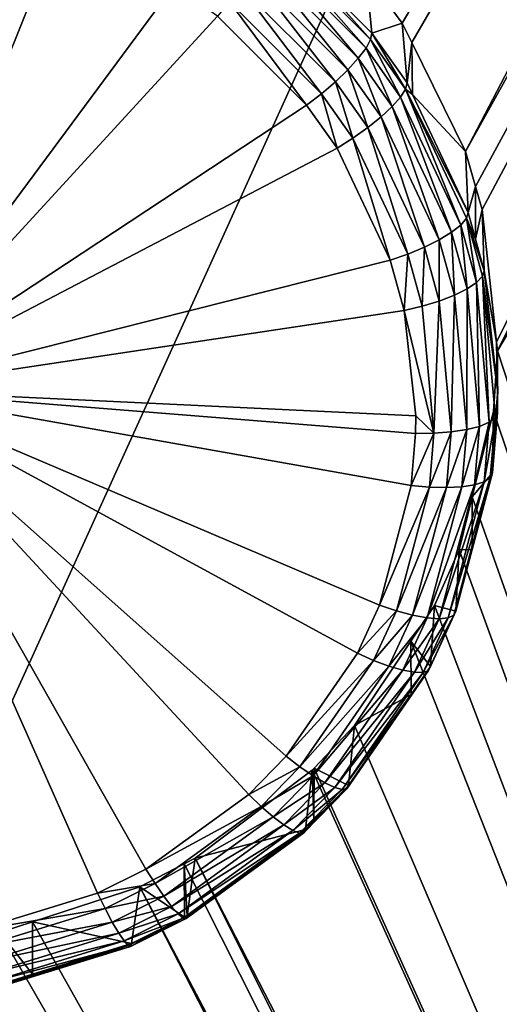
# Model space of a CAD drawing. Extents: x -143 to 155, y 0 to 257.
# Drawn here: x 110 to 112, y 174 to 176 of the extents above; entities that cross this region are included whole.
import ezdxf

# ---------------------------------------------------------------- set-up
doc = ezdxf.new("R2010")
doc.units = 0
doc.header["$MEASUREMENT"] = 0
doc.layers.get('0').update_dxf_attribs({"linetype": 'CONTINUOUS'})

msp = doc.modelspace()

# ---------------------------------------------------------------- linework, layer by layer
for points in [[(110, 186.2154, -0.4249), (120.5926, 197.0158, 2.5109), (110, 173.6648, -3.458)], [(110, 173.6648, -3.458), (120.5926, 197.0158, 2.5109), (120.5962, 166.5567, -4.7426)], [(111.1889, 176.1554, 17.9978), (111.275, 176.0375, 17.9619), (114.0096, 180.6773, 19.2055)], [(111.275, 176.0375, 17.9619), (111.298, 175.9907, 17.9478), (114.0096, 180.6773, 19.2055)], [(114.0096, 180.6773, 19.2055), (111.298, 175.9907, 17.9478), (111.427, 175.7288, 17.8691)], [(114.0096, 180.6773, 19.2055), (111.427, 175.7288, 17.8691), (114.1487, 180.6232, 19.1809)], [(114.1487, 180.6232, 19.1809), (111.427, 175.7288, 17.8691), (111.4515, 175.6446, 17.8441)], [(114.1487, 180.6232, 19.1809), (111.4515, 175.6446, 17.8441), (111.4675, 175.5896, 17.8278)], [(111.502, 175.271, 17.7346), (114.1487, 180.6232, 19.1809), (111.4675, 175.5896, 17.8278)], [(111.5043, 175.2496, 17.7284), (114.1487, 180.6232, 19.1809), (111.502, 175.271, 17.7346)], [(111.5043, 175.2496, 17.7284), (114.2753, 180.5968, 19.1648), (114.1487, 180.6232, 19.1809)], [(114.4961, 180.5508, 19.1367), (114.2753, 180.5968, 19.1648), (111.5043, 175.2496, 17.7284)], [(111.5043, 175.2496, 17.7284), (114.6458, 180.5445, 19.1243), (114.4961, 180.5508, 19.1367)], [(111.5043, 175.2496, 17.7284), (113.8706, 168.0209, 15.5551), (114.6458, 180.5445, 19.1243)], [(110.0063, 175.1549, 18.4501), (110.4508, 176.2618, 18.7695), (110.3258, 176.2988, 18.781)], [(110.7265, 176.1281, 18.7281), (110.4508, 176.2618, 18.7695), (110.0063, 175.1549, 18.4501)], [(111.1882, 175.9774, 18.5586), (110.954, 176.2438, 18.5938), (110.9453, 176.2211, 18.6321)], [(111.1993, 175.9978, 18.52), (111.0565, 176.1593, 18.5214), (110.954, 176.2438, 18.5938)], [(111.1882, 175.9774, 18.5586), (111.1993, 175.9978, 18.52), (110.954, 176.2438, 18.5938)], [(110.9453, 176.2211, 18.6321), (110.9307, 176.1927, 18.6642), (111.1697, 175.9529, 18.5916)], [(111.1697, 175.9529, 18.5916), (111.1882, 175.9774, 18.5586), (110.9453, 176.2211, 18.6321)], [(111.1448, 175.9255, 18.6173), (110.9307, 176.1927, 18.6642), (110.9109, 176.16, 18.6886)], [(111.1697, 175.9529, 18.5916), (110.9307, 176.1927, 18.6642), (111.1448, 175.9255, 18.6173)], [(111.1148, 175.8967, 18.6345), (110.9109, 176.16, 18.6886), (110.8869, 176.1248, 18.704)], [(111.1148, 175.8967, 18.6345), (111.1448, 175.9255, 18.6173), (110.9109, 176.16, 18.6886)], [(111.1993, 175.9978, 18.52), (111.2024, 176.0131, 18.4777), (111.0565, 176.1593, 18.5214)], [(111.2024, 176.0131, 18.4777), (111.1889, 176.1554, 17.9978), (111.0565, 176.1593, 18.5214)], [(111.2024, 176.0131, 18.4777), (111.275, 176.0375, 17.9619), (111.1889, 176.1554, 17.9978)], [(110.8313, 176.0539, 18.7052), (110.7265, 176.1281, 18.7281), (110.0063, 175.1549, 18.4501)], [(111.081, 175.8678, 18.6422), (110.8869, 176.1248, 18.704), (110.8599, 176.0888, 18.7097)], [(111.081, 175.8678, 18.6422), (111.1148, 175.8967, 18.6345), (110.8869, 176.1248, 18.704)], [(111.0453, 175.8404, 18.6401), (110.8599, 176.0888, 18.7097), (110.8313, 176.0539, 18.7052)], [(111.0453, 175.8404, 18.6401), (111.081, 175.8678, 18.6422), (110.8599, 176.0888, 18.7097)], [(110.8313, 176.0539, 18.7052), (110.0063, 175.1549, 18.4501), (111.0453, 175.8404, 18.6401)], [(111.2867, 175.8936, 18.4423), (111.275, 176.0375, 17.9619), (111.2024, 176.0131, 18.4777)], [(111.2867, 175.8936, 18.4423), (111.298, 175.9907, 17.9478), (111.275, 176.0375, 17.9619)], [(111.2712, 175.8595, 18.5233), (111.1993, 175.9978, 18.52), (111.1882, 175.9774, 18.5586)], [(111.2831, 175.8787, 18.4845), (111.2024, 176.0131, 18.4777), (111.1993, 175.9978, 18.52)], [(111.2712, 175.8595, 18.5233), (111.2831, 175.8787, 18.4845), (111.1993, 175.9978, 18.52)], [(111.2831, 175.8787, 18.4845), (111.2867, 175.8936, 18.4423), (111.2024, 176.0131, 18.4777)], [(111.2514, 175.8369, 18.5568), (111.1882, 175.9774, 18.5586), (111.1697, 175.9529, 18.5916)], [(111.2514, 175.8369, 18.5568), (111.2712, 175.8595, 18.5233), (111.1882, 175.9774, 18.5586)], [(111.2998, 175.8659, 18.4342), (111.298, 175.9907, 17.9478), (111.2867, 175.8936, 18.4423)], [(111.2998, 175.8659, 18.4342), (111.427, 175.7288, 17.8691), (111.298, 175.9907, 17.9478)], [(111.1697, 175.9529, 18.5916), (111.1448, 175.9255, 18.6173), (111.2248, 175.8121, 18.5832)], [(111.2248, 175.8121, 18.5832), (111.2514, 175.8369, 18.5568), (111.1697, 175.9529, 18.5916)], [(111.1926, 175.7863, 18.6012), (111.1448, 175.9255, 18.6173), (111.1148, 175.8967, 18.6345)], [(111.2248, 175.8121, 18.5832), (111.1448, 175.9255, 18.6173), (111.1926, 175.7863, 18.6012)], [(111.1566, 175.7609, 18.6099), (111.1148, 175.8967, 18.6345), (111.081, 175.8678, 18.6422)], [(111.1566, 175.7609, 18.6099), (111.1926, 175.7863, 18.6012), (111.1148, 175.8967, 18.6345)], [(111.4161, 175.5522, 18.4325), (111.2831, 175.8787, 18.4845), (111.2712, 175.8595, 18.5233)], [(111.2998, 175.8659, 18.4342), (111.2867, 175.8936, 18.4423), (111.2831, 175.8787, 18.4845)], [(111.4296, 175.5684, 18.3932), (111.4339, 175.5823, 18.351), (111.2831, 175.8787, 18.4845)], [(111.2831, 175.8787, 18.4845), (111.4339, 175.5823, 18.351), (111.2998, 175.8659, 18.4342)], [(111.4161, 175.5522, 18.4325), (111.4296, 175.5684, 18.3932), (111.2831, 175.8787, 18.4845)], [(111.1185, 175.7371, 18.6089), (111.081, 175.8678, 18.6422), (111.0453, 175.8404, 18.6401)], [(111.1185, 175.7371, 18.6089), (111.1566, 175.7609, 18.6099), (111.081, 175.8678, 18.6422)], [(111.3939, 175.5347, 18.4671), (111.2712, 175.8595, 18.5233), (111.2514, 175.8369, 18.5568)], [(111.3939, 175.5347, 18.4671), (111.4161, 175.5522, 18.4325), (111.2712, 175.8595, 18.5233)], [(111.4339, 175.5823, 18.351), (111.427, 175.7288, 17.8691), (111.2998, 175.8659, 18.4342)], [(110.0063, 175.1549, 18.4501), (111.1185, 175.7371, 18.6089), (111.0453, 175.8404, 18.6401)], [(111.3643, 175.5165, 18.4952), (111.2514, 175.8369, 18.5568), (111.2248, 175.8121, 18.5832)], [(111.3643, 175.5165, 18.4952), (111.3939, 175.5347, 18.4671), (111.2514, 175.8369, 18.5568)], [(111.2248, 175.8121, 18.5832), (111.1926, 175.7863, 18.6012), (111.3286, 175.4987, 18.5153)], [(111.3286, 175.4987, 18.5153), (111.3643, 175.5165, 18.4952), (111.2248, 175.8121, 18.5832)], [(111.2887, 175.4822, 18.5266), (111.1926, 175.7863, 18.6012), (111.1566, 175.7609, 18.6099)], [(111.3286, 175.4987, 18.5153), (111.1926, 175.7863, 18.6012), (111.2887, 175.4822, 18.5266)], [(111.2465, 175.4677, 18.5284), (111.1566, 175.7609, 18.6099), (111.1185, 175.7371, 18.6089)], [(111.2465, 175.4677, 18.5284), (111.2887, 175.4822, 18.5266), (111.1566, 175.7609, 18.6099)], [(110.0063, 175.1549, 18.4501), (111.2465, 175.4677, 18.5284), (111.1185, 175.7371, 18.6089)], [(111.4339, 175.5823, 18.351), (111.4515, 175.6446, 17.8441), (111.427, 175.7288, 17.8691)], [(111.4514, 175.5184, 18.3324), (111.4515, 175.6446, 17.8441), (111.4339, 175.5823, 18.351)], [(111.4514, 175.5184, 18.3324), (111.4675, 175.5896, 17.8278), (111.4515, 175.6446, 17.8441)], [(111.4296, 175.5684, 18.3932), (111.4514, 175.5184, 18.3324), (111.4339, 175.5823, 18.351)], [(111.4723, 175.4423, 18.3103), (111.4675, 175.5896, 17.8278), (111.4514, 175.5184, 18.3324)], [(111.502, 175.271, 17.7346), (111.4675, 175.5896, 17.8278), (111.4723, 175.4423, 18.3103)], [(111.431, 175.3989, 18.4273), (111.4161, 175.5522, 18.4325), (111.3939, 175.5347, 18.4671)], [(111.4537, 175.4142, 18.3922), (111.4296, 175.5684, 18.3932), (111.4161, 175.5522, 18.4325)], [(111.431, 175.3989, 18.4273), (111.4537, 175.4142, 18.3922), (111.4161, 175.5522, 18.4325)], [(111.4677, 175.4289, 18.3525), (111.4723, 175.4423, 18.3103), (111.4296, 175.5684, 18.3932)], [(111.4296, 175.5684, 18.3932), (111.4723, 175.4423, 18.3103), (111.4514, 175.5184, 18.3324)], [(111.4537, 175.4142, 18.3922), (111.4677, 175.4289, 18.3525), (111.4296, 175.5684, 18.3932)], [(111.4005, 175.3837, 18.4561), (111.3939, 175.5347, 18.4671), (111.3643, 175.5165, 18.4952)], [(111.4005, 175.3837, 18.4561), (111.431, 175.3989, 18.4273), (111.3939, 175.5347, 18.4671)], [(111.3286, 175.4987, 18.5153), (111.2887, 175.4822, 18.5266), (111.3231, 175.3569, 18.4896)], [(111.3231, 175.3569, 18.4896), (111.364, 175.3695, 18.4772), (111.3286, 175.4987, 18.5153)], [(111.364, 175.3695, 18.4772), (111.3643, 175.5165, 18.4952), (111.3286, 175.4987, 18.5153)], [(111.364, 175.3695, 18.4772), (111.4005, 175.3837, 18.4561), (111.3643, 175.5165, 18.4952)], [(111.2799, 175.3465, 18.4926), (111.2887, 175.4822, 18.5266), (111.2465, 175.4677, 18.5284)], [(111.3231, 175.3569, 18.4896), (111.2887, 175.4822, 18.5266), (111.2799, 175.3465, 18.4926)], [(111.2799, 175.3465, 18.4926), (111.2465, 175.4677, 18.5284), (110.0063, 175.1549, 18.4501)], [(111.4844, 175.0781, 18.2951), (111.4677, 175.4289, 18.3525), (111.4537, 175.4142, 18.3922)], [(111.4677, 175.4289, 18.3525), (111.5045, 175.1499, 18.2262), (111.4723, 175.4423, 18.3103)], [(111.4989, 175.0893, 18.2548), (111.5045, 175.1499, 18.2262), (111.4677, 175.4289, 18.3525)], [(111.4844, 175.0781, 18.2951), (111.4989, 175.0893, 18.2548), (111.4677, 175.4289, 18.3525)], [(111.4723, 175.4423, 18.3103), (111.5045, 175.1499, 18.2262), (111.502, 175.271, 17.7346)], [(111.4611, 175.0683, 18.3315), (111.4537, 175.4142, 18.3922), (111.431, 175.3989, 18.4273)], [(111.4611, 175.0683, 18.3315), (111.4844, 175.0781, 18.2951), (111.4537, 175.4142, 18.3922)], [(111.3928, 175.0548, 18.3856), (111.4005, 175.3837, 18.4561), (111.364, 175.3695, 18.4772)], [(111.3928, 175.0548, 18.3856), (111.4301, 175.0604, 18.3622), (111.4005, 175.3837, 18.4561)], [(111.4301, 175.0604, 18.3622), (111.431, 175.3989, 18.4273), (111.4005, 175.3837, 18.4561)], [(111.4301, 175.0604, 18.3622), (111.4611, 175.0683, 18.3315), (111.431, 175.3989, 18.4273)], [(111.3231, 175.3569, 18.4896), (111.2799, 175.3465, 18.4926), (111.3512, 175.0517, 18.4006)], [(111.3512, 175.0517, 18.4006), (111.364, 175.3695, 18.4772), (111.3231, 175.3569, 18.4896)], [(111.3512, 175.0517, 18.4006), (111.3928, 175.0548, 18.3856), (111.364, 175.3695, 18.4772)], [(110.0063, 175.1549, 18.4501), (111.3079, 175.0934, 18.4187), (111.2799, 175.3465, 18.4926)], [(111.3512, 175.0517, 18.4006), (111.2799, 175.3465, 18.4926), (111.3079, 175.0934, 18.4187)], [(111.502, 175.271, 17.7346), (111.5045, 175.1499, 18.2262), (111.5044, 175.1445, 18.2247)], [(111.502, 175.271, 17.7346), (111.5044, 175.1445, 18.2247), (111.5043, 175.2496, 17.7284)], [(111.5043, 175.2496, 17.7284), (111.4945, 175.1047, 17.6867), (113.8706, 168.0209, 15.5551)], [(111.5043, 175.2496, 17.7284), (111.5038, 175.1014, 18.2124), (111.4945, 175.1047, 17.6867)], [(111.5043, 175.2496, 17.7284), (111.5044, 175.1445, 18.2247), (111.5038, 175.1014, 18.2124)], [(110.0063, 175.1549, 18.4501), (110.2486, 173.8555, 18.0742), (110.5433, 173.9463, 18.0985)], [(110.5433, 173.9463, 18.0985), (110.6596, 174.0043, 18.1141), (110.0063, 175.1549, 18.4501)], [(110.0063, 175.1549, 18.4501), (110.6596, 174.0043, 18.1141), (110.9064, 174.1838, 18.1628)], [(110.0063, 175.1549, 18.4501), (110.9064, 174.1838, 18.1628), (110.9963, 174.2756, 18.1879)], [(110.9963, 174.2756, 18.1879), (111.1674, 174.5232, 18.2565), (110.0063, 175.1549, 18.4501)], [(110.0063, 175.1549, 18.4501), (111.1674, 174.5232, 18.2565), (111.2207, 174.6384, 18.2888)], [(110.0063, 175.1549, 18.4501), (111.2207, 174.6384, 18.2888), (111.2968, 174.926, 18.3705)], [(111.2968, 174.926, 18.3705), (111.3073, 175.0514, 18.4065), (110.0063, 175.1549, 18.4501)], [(110.0063, 175.1549, 18.4501), (111.3073, 175.0514, 18.4065), (111.3079, 175.0934, 18.4187)], [(111.4989, 175.0893, 18.2548), (111.5044, 175.1445, 18.2247), (111.5045, 175.1499, 18.2262)], [(111.5038, 175.1014, 18.2124), (111.5044, 175.1445, 18.2247), (111.4989, 175.0893, 18.2548)], [(111.4945, 175.1047, 17.6867), (111.4435, 174.8989, 17.6283), (113.8706, 168.0209, 15.5551)], [(111.4945, 175.1047, 17.6867), (111.4918, 174.9565, 18.1713), (111.4435, 174.8989, 17.6283)], [(111.5038, 175.1014, 18.2124), (111.4989, 175.0893, 18.2548), (111.4868, 174.945, 18.2137)], [(111.4868, 174.945, 18.2137), (111.4918, 174.9565, 18.1713), (111.5038, 175.1014, 18.2124)], [(111.4945, 175.1047, 17.6867), (111.5038, 175.1014, 18.2124), (111.4918, 174.9565, 18.1713)], [(111.3512, 175.0517, 18.4006), (111.3079, 175.0934, 18.4187), (111.3073, 175.0514, 18.4065)], [(111.4492, 174.9279, 18.2914), (111.4724, 174.9353, 18.2544), (111.4844, 175.0781, 18.2951)], [(111.4492, 174.9279, 18.2914), (111.4844, 175.0781, 18.2951), (111.4611, 175.0683, 18.3315)], [(111.4724, 174.9353, 18.2544), (111.4868, 174.945, 18.2137), (111.4989, 175.0893, 18.2548)], [(111.4724, 174.9353, 18.2544), (111.4989, 175.0893, 18.2548), (111.4844, 175.0781, 18.2951)], [(111.2968, 174.926, 18.3705), (111.3403, 174.9221, 18.3634), (111.3512, 175.0517, 18.4006)], [(111.2968, 174.926, 18.3705), (111.3512, 175.0517, 18.4006), (111.3073, 175.0514, 18.4065)], [(111.3403, 174.9221, 18.3634), (111.3815, 174.9211, 18.3472), (111.3928, 175.0548, 18.3856)], [(111.3403, 174.9221, 18.3634), (111.3928, 175.0548, 18.3856), (111.3512, 175.0517, 18.4006)], [(111.3815, 174.9211, 18.3472), (111.4184, 174.9231, 18.3228), (111.4301, 175.0604, 18.3622)], [(111.3815, 174.9211, 18.3472), (111.4301, 175.0604, 18.3622), (111.3928, 175.0548, 18.3856)], [(111.4184, 174.9231, 18.3228), (111.4492, 174.9279, 18.2914), (111.4611, 175.0683, 18.3315)], [(111.4184, 174.9231, 18.3228), (111.4611, 175.0683, 18.3315), (111.4301, 175.0604, 18.3622)], [(111.4868, 174.945, 18.2137), (111.4431, 174.7721, 18.1195), (111.4918, 174.9565, 18.1713)], [(111.4435, 174.8989, 17.6283), (111.4918, 174.9565, 18.1713), (111.4431, 174.7721, 18.1195)], [(111.3638, 174.606, 18.2006), (111.3856, 174.608, 18.1623), (111.4724, 174.9353, 18.2544)], [(111.3638, 174.606, 18.2006), (111.4724, 174.9353, 18.2544), (111.4492, 174.9279, 18.2914)], [(111.3856, 174.608, 18.1623), (111.3993, 174.6143, 18.1208), (111.4868, 174.945, 18.2137)], [(111.3856, 174.608, 18.1623), (111.4868, 174.945, 18.2137), (111.4724, 174.9353, 18.2544)], [(111.3993, 174.6143, 18.1208), (111.4431, 174.7721, 18.1195), (111.4868, 174.945, 18.2137)], [(111.2207, 174.6384, 18.2888), (111.3403, 174.9221, 18.3634), (111.2968, 174.926, 18.3705)], [(111.2207, 174.6384, 18.2888), (111.2615, 174.6248, 18.279), (111.3403, 174.9221, 18.3634)], [(111.2615, 174.6248, 18.279), (111.3815, 174.9211, 18.3472), (111.3403, 174.9221, 18.3634)], [(111.2615, 174.6248, 18.279), (111.3002, 174.6146, 18.2604), (111.3815, 174.9211, 18.3472)], [(111.3002, 174.6146, 18.2604), (111.3348, 174.6082, 18.2338), (111.4184, 174.9231, 18.3228)], [(111.3002, 174.6146, 18.2604), (111.4184, 174.9231, 18.3228), (111.3815, 174.9211, 18.3472)], [(111.3348, 174.6082, 18.2338), (111.3638, 174.606, 18.2006), (111.4492, 174.9279, 18.2914)], [(111.3348, 174.6082, 18.2338), (111.4492, 174.9279, 18.2914), (111.4184, 174.9231, 18.3228)], [(113.8706, 168.0209, 15.5551), (111.4435, 174.8989, 17.6283), (111.412, 174.7715, 17.5922)], [(111.4435, 174.8989, 17.6283), (111.4431, 174.7721, 18.1195), (111.412, 174.7715, 17.5922)], [(113.8706, 168.0209, 15.5551), (111.412, 174.7715, 17.5922), (111.3528, 174.6377, 17.5549)], [(111.412, 174.7715, 17.5922), (111.4041, 174.6243, 18.0781), (111.3528, 174.6377, 17.5549)], [(111.3993, 174.6143, 18.1208), (111.4041, 174.6243, 18.0781), (111.4431, 174.7721, 18.1195)], [(111.412, 174.7715, 17.5922), (111.4431, 174.7721, 18.1195), (111.4041, 174.6243, 18.0781)], [(111.1674, 174.5232, 18.2565), (111.2615, 174.6248, 18.279), (111.2207, 174.6384, 18.2888)], [(111.1674, 174.5232, 18.2565), (111.2065, 174.5057, 18.2457), (111.2615, 174.6248, 18.279)], [(111.2065, 174.5057, 18.2457), (111.3002, 174.6146, 18.2604), (111.2615, 174.6248, 18.279)], [(111.3528, 174.6377, 17.5549), (111.2955, 174.5518, 17.5312), (113.8706, 168.0209, 15.5551)], [(111.3528, 174.6377, 17.5549), (111.3429, 174.4913, 18.0412), (111.2955, 174.5518, 17.5312)], [(111.3382, 174.4818, 18.084), (111.3429, 174.4913, 18.0412), (111.4041, 174.6243, 18.0781)], [(111.3382, 174.4818, 18.084), (111.4041, 174.6243, 18.0781), (111.3993, 174.6143, 18.1208)], [(111.3528, 174.6377, 17.5549), (111.4041, 174.6243, 18.0781), (111.3429, 174.4913, 18.0412)], [(111.2065, 174.5057, 18.2457), (111.2434, 174.4918, 18.2261), (111.3002, 174.6146, 18.2604)], [(111.2434, 174.4918, 18.2261), (111.3348, 174.6082, 18.2338), (111.3002, 174.6146, 18.2604)], [(111.2434, 174.4918, 18.2261), (111.2766, 174.4821, 18.1986), (111.3348, 174.6082, 18.2338)], [(111.2766, 174.4821, 18.1986), (111.3638, 174.606, 18.2006), (111.3348, 174.6082, 18.2338)], [(111.2766, 174.4821, 18.1986), (111.3043, 174.4771, 18.1646), (111.3638, 174.606, 18.2006)], [(111.3043, 174.4771, 18.1646), (111.3251, 174.477, 18.1258), (111.3856, 174.608, 18.1623)], [(111.3043, 174.4771, 18.1646), (111.3856, 174.608, 18.1623), (111.3638, 174.606, 18.2006)], [(111.3251, 174.477, 18.1258), (111.3382, 174.4818, 18.084), (111.3993, 174.6143, 18.1208)], [(111.3251, 174.477, 18.1258), (111.3993, 174.6143, 18.1208), (111.3856, 174.608, 18.1623)], [(113.8706, 168.0209, 15.5551), (111.2955, 174.5518, 17.5312), (111.1603, 174.3491, 17.4754)], [(111.2955, 174.5518, 17.5312), (111.2966, 174.4241, 18.0227), (111.1603, 174.3491, 17.4754)], [(111.2955, 174.5518, 17.5312), (111.3429, 174.4913, 18.0412), (111.2966, 174.4241, 18.0227)], [(110.9963, 174.2756, 18.1879), (111.2065, 174.5057, 18.2457), (111.1674, 174.5232, 18.2565)], [(110.9963, 174.2756, 18.1879), (111.0296, 174.2498, 18.1749), (111.2065, 174.5057, 18.2457)], [(111.0296, 174.2498, 18.1749), (111.2434, 174.4918, 18.2261), (111.2065, 174.5057, 18.2457)], [(111.0296, 174.2498, 18.1749), (111.0611, 174.228, 18.1532), (111.2434, 174.4918, 18.2261)], [(111.0611, 174.228, 18.1532), (111.2766, 174.4821, 18.1986), (111.2434, 174.4918, 18.2261)], [(111.0611, 174.228, 18.1532), (111.0894, 174.2111, 18.1239), (111.2766, 174.4821, 18.1986)], [(111.0894, 174.2111, 18.1239), (111.3043, 174.4771, 18.1646), (111.2766, 174.4821, 18.1986)], [(111.1308, 174.1953, 18.0484), (111.142, 174.1971, 18.0058), (111.3382, 174.4818, 18.084)], [(111.1308, 174.1953, 18.0484), (111.3382, 174.4818, 18.084), (111.3251, 174.477, 18.1258)], [(111.142, 174.1971, 18.0058), (111.146, 174.2054, 17.9627), (111.3382, 174.4818, 18.084)], [(111.3382, 174.4818, 18.084), (111.146, 174.2054, 17.9627), (111.2966, 174.4241, 18.0227)], [(111.2966, 174.4241, 18.0227), (111.3429, 174.4913, 18.0412), (111.3382, 174.4818, 18.084)], [(111.0894, 174.2111, 18.1239), (111.113, 174.2, 18.0884), (111.3043, 174.4771, 18.1646)], [(111.113, 174.2, 18.0884), (111.3251, 174.477, 18.1258), (111.3043, 174.4771, 18.1646)], [(111.113, 174.2, 18.0884), (111.1308, 174.1953, 18.0484), (111.3251, 174.477, 18.1258)], [(111.1603, 174.3491, 17.4754), (111.2966, 174.4241, 18.0227), (111.146, 174.2054, 17.9627)], [(113.8706, 168.0209, 15.5551), (111.1603, 174.3491, 17.4754), (111.0636, 174.2469, 17.4476)], [(111.1603, 174.3491, 17.4754), (111.146, 174.2054, 17.9627), (111.0636, 174.2469, 17.4476)], [(110.9064, 174.1838, 18.1628), (111.0296, 174.2498, 18.1749), (110.9963, 174.2756, 18.1879)], [(110.9064, 174.1838, 18.1628), (110.9367, 174.1549, 18.149), (111.0296, 174.2498, 18.1749)], [(110.9367, 174.1549, 18.149), (111.0611, 174.228, 18.1532), (111.0296, 174.2498, 18.1749)], [(111.0636, 174.2469, 17.4476), (111.0586, 174.2416, 17.4462), (113.8706, 168.0209, 15.5551)], [(111.0636, 174.2469, 17.4476), (111.063, 174.1203, 17.9395), (111.0586, 174.2416, 17.4462)], [(111.0636, 174.2469, 17.4476), (111.146, 174.2054, 17.9627), (111.063, 174.1203, 17.9395)], [(113.8706, 168.0209, 15.5551), (111.0586, 174.2416, 17.4462), (110.7779, 174.0303, 17.3895)], [(111.0586, 174.2416, 17.4462), (111.0426, 174.0994, 17.9339), (110.7779, 174.0303, 17.3895)], [(110.9367, 174.1549, 18.149), (110.9654, 174.1301, 18.1265), (111.0611, 174.228, 18.1532)], [(110.9654, 174.1301, 18.1265), (111.0894, 174.2111, 18.1239), (111.0611, 174.228, 18.1532)], [(111.0586, 174.2416, 17.4462), (111.063, 174.1203, 17.9395), (111.0426, 174.0994, 17.9339)], [(110.9654, 174.1301, 18.1265), (110.9911, 174.1106, 18.0965), (111.0894, 174.2111, 18.1239)], [(110.9911, 174.1106, 18.0965), (111.113, 174.2, 18.0884), (111.0894, 174.2111, 18.1239)], [(110.9911, 174.1106, 18.0965), (111.0126, 174.0973, 18.0604), (111.113, 174.2, 18.0884)], [(111.0126, 174.0973, 18.0604), (111.1308, 174.1953, 18.0484), (111.113, 174.2, 18.0884)], [(111.0288, 174.0908, 18.0199), (111.039, 174.0916, 17.9771), (111.142, 174.1971, 18.0058)], [(111.0288, 174.0908, 18.0199), (111.142, 174.1971, 18.0058), (111.1308, 174.1953, 18.0484)], [(111.039, 174.0916, 17.9771), (111.063, 174.1203, 17.9395), (111.142, 174.1971, 18.0058)], [(111.142, 174.1971, 18.0058), (111.063, 174.1203, 17.9395), (111.146, 174.2054, 17.9627)], [(110.6596, 174.0043, 18.1141), (110.9367, 174.1549, 18.149), (110.9064, 174.1838, 18.1628)], [(111.0126, 174.0973, 18.0604), (111.0288, 174.0908, 18.0199), (111.1308, 174.1953, 18.0484)], [(110.6596, 174.0043, 18.1141), (110.6816, 173.9694, 18.0987), (110.9367, 174.1549, 18.149)], [(110.6816, 173.9694, 18.0987), (110.9654, 174.1301, 18.1265), (110.9367, 174.1549, 18.149)], [(110.6816, 173.9694, 18.0987), (110.7025, 173.9388, 18.0748), (110.9654, 174.1301, 18.1265)], [(110.7025, 173.9388, 18.0748), (110.9911, 174.1106, 18.0965), (110.9654, 174.1301, 18.1265)], [(110.7025, 173.9388, 18.0748), (110.7212, 173.9141, 18.0435), (110.9911, 174.1106, 18.0965)], [(110.7212, 173.9141, 18.0435), (111.0126, 174.0973, 18.0604), (110.9911, 174.1106, 18.0965)], [(111.039, 174.0916, 17.9771), (111.0426, 174.0994, 17.9339), (111.063, 174.1203, 17.9395)], [(110.7212, 173.9141, 18.0435), (110.7369, 173.8964, 18.0062), (111.0126, 174.0973, 18.0604)], [(110.7369, 173.8964, 18.0062), (111.0288, 174.0908, 18.0199), (111.0126, 174.0973, 18.0604)], [(110.7369, 173.8964, 18.0062), (110.7487, 173.8866, 17.9649), (111.0288, 174.0908, 18.0199)], [(110.7487, 173.8866, 17.9649), (110.7561, 173.8852, 17.9214), (111.039, 174.0916, 17.9771)], [(110.7487, 173.8866, 17.9649), (111.039, 174.0916, 17.9771), (111.0288, 174.0908, 18.0199)], [(110.7561, 173.8852, 17.9214), (110.7587, 173.8922, 17.878), (111.0426, 174.0994, 17.9339)], [(110.7561, 173.8852, 17.9214), (111.0426, 174.0994, 17.9339), (111.039, 174.0916, 17.9771)], [(110.7779, 174.0303, 17.3895), (111.0426, 174.0994, 17.9339), (110.7587, 173.8922, 17.878)], [(113.8686, 167.8349, 15.5028), (110.7517, 174.0167, 17.3858), (110.6451, 173.9614, 17.3711)], [(110.7517, 174.0167, 17.3858), (110.7521, 173.8889, 17.8771), (110.6451, 173.9614, 17.3711)], [(113.8686, 167.8349, 15.5028), (110.7779, 174.0303, 17.3895), (110.7517, 174.0167, 17.3858)], [(110.7779, 174.0303, 17.3895), (110.7587, 173.8922, 17.878), (110.7517, 174.0167, 17.3858)], [(110.7517, 174.0167, 17.3858), (110.7587, 173.8922, 17.878), (110.7521, 173.8889, 17.8771)], [(113.8706, 168.0209, 15.5551), (110.7779, 174.0303, 17.3895), (113.8686, 167.8349, 15.5028)], [(110.5433, 173.9463, 18.0985), (110.6816, 173.9694, 18.0987), (110.6596, 174.0043, 18.1141)], [(110.6451, 173.9614, 17.3711), (110.387, 173.8774, 17.3489), (113.8669, 167.6788, 15.459)], [(110.6451, 173.9614, 17.3711), (110.6249, 173.8252, 17.86), (110.387, 173.8774, 17.3489)], [(110.5433, 173.9463, 18.0985), (110.5614, 173.9093, 18.0826), (110.6816, 173.9694, 18.0987)], [(110.5614, 173.9093, 18.0826), (110.7025, 173.9388, 18.0748), (110.6816, 173.9694, 18.0987)], [(110.6451, 173.9614, 17.3711), (110.7521, 173.8889, 17.8771), (110.6249, 173.8252, 17.86)], [(110.6451, 173.9614, 17.3711), (113.8669, 167.6788, 15.459), (113.8686, 167.8349, 15.5028)], [(110.2486, 173.8555, 18.0742), (110.5614, 173.9093, 18.0826), (110.5433, 173.9463, 18.0985)], [(110.5614, 173.9093, 18.0826), (110.5786, 173.8769, 18.0582), (110.7025, 173.9388, 18.0748)], [(110.5786, 173.8769, 18.0582), (110.7212, 173.9141, 18.0435), (110.7025, 173.9388, 18.0748)], [(110.5786, 173.8769, 18.0582), (110.5941, 173.8505, 18.0264), (110.7212, 173.9141, 18.0435)], [(110.5941, 173.8505, 18.0264), (110.7369, 173.8964, 18.0062), (110.7212, 173.9141, 18.0435)], [(110.2486, 173.8555, 18.0742), (110.2569, 173.8154, 18.0575), (110.5614, 173.9093, 18.0826)], [(110.2569, 173.8154, 18.0575), (110.5786, 173.8769, 18.0582), (110.5614, 173.9093, 18.0826)], [(110.5941, 173.8505, 18.0264), (110.6069, 173.8314, 17.9888), (110.7369, 173.8964, 18.0062)], [(110.6069, 173.8314, 17.9888), (110.7487, 173.8866, 17.9649), (110.7369, 173.8964, 18.0062)], [(110.7521, 173.8889, 17.8771), (110.7587, 173.8922, 17.878), (110.7561, 173.8852, 17.9214)], [(110.2569, 173.8154, 18.0575), (110.2648, 173.78, 18.0324), (110.5786, 173.8769, 18.0582)], [(110.2648, 173.78, 18.0324), (110.5941, 173.8505, 18.0264), (110.5786, 173.8769, 18.0582)], [(113.8669, 167.6788, 15.459), (110.387, 173.8774, 17.3489), (110.3078, 173.8516, 17.3421)], [(110.387, 173.8774, 17.3489), (110.3867, 173.7515, 17.8404), (110.3078, 173.8516, 17.3421)], [(110.387, 173.8774, 17.3489), (110.6249, 173.8252, 17.86), (110.3867, 173.7515, 17.8404)], [(110.6069, 173.8314, 17.9888), (110.6167, 173.8205, 17.9472), (110.7487, 173.8866, 17.9649)], [(110.6167, 173.8205, 17.9472), (110.7561, 173.8852, 17.9214), (110.7487, 173.8866, 17.9649)], [(110.6167, 173.8205, 17.9472), (110.6227, 173.8184, 17.9036), (110.7561, 173.8852, 17.9214)], [(110.6227, 173.8184, 17.9036), (110.6249, 173.8252, 17.86), (110.7521, 173.8889, 17.8771)], [(110.6227, 173.8184, 17.9036), (110.7521, 173.8889, 17.8771), (110.7561, 173.8852, 17.9214)], [(113.8669, 167.6788, 15.459), (110.3078, 173.8516, 17.3421), (110, 165.7544, 15.053)], [(110.2648, 173.78, 18.0324), (110.2718, 173.751, 17.9999), (110.5941, 173.8505, 18.0264)], [(110.2718, 173.751, 17.9999), (110.6069, 173.8314, 17.9888), (110.5941, 173.8505, 18.0264)], [(110.3078, 173.8516, 17.3421), (110.3867, 173.7515, 17.8404), (110.2859, 173.7204, 17.8321)], [(110.2718, 173.751, 17.9999), (110.2777, 173.7297, 17.9618), (110.6069, 173.8314, 17.9888)], [(110.2777, 173.7297, 17.9618), (110.6167, 173.8205, 17.9472), (110.6069, 173.8314, 17.9888)], [(110.2777, 173.7297, 17.9618), (110.2822, 173.7171, 17.9197), (110.6167, 173.8205, 17.9472)], [(110.2822, 173.7171, 17.9197), (110.6227, 173.8184, 17.9036), (110.6167, 173.8205, 17.9472)], [(110.2822, 173.7171, 17.9197), (110.2849, 173.714, 17.8758), (110.6227, 173.8184, 17.9036)], [(110.2849, 173.714, 17.8758), (110.3867, 173.7515, 17.8404), (110.6227, 173.8184, 17.9036)], [(110.3867, 173.7515, 17.8404), (110.6249, 173.8252, 17.86), (110.6227, 173.8184, 17.9036)], [(110.2849, 173.714, 17.8758), (110.2859, 173.7204, 17.8321), (110.3867, 173.7515, 17.8404)]]:
    msp.add_3dface(points)

doc.saveas('drawing.dxf')
